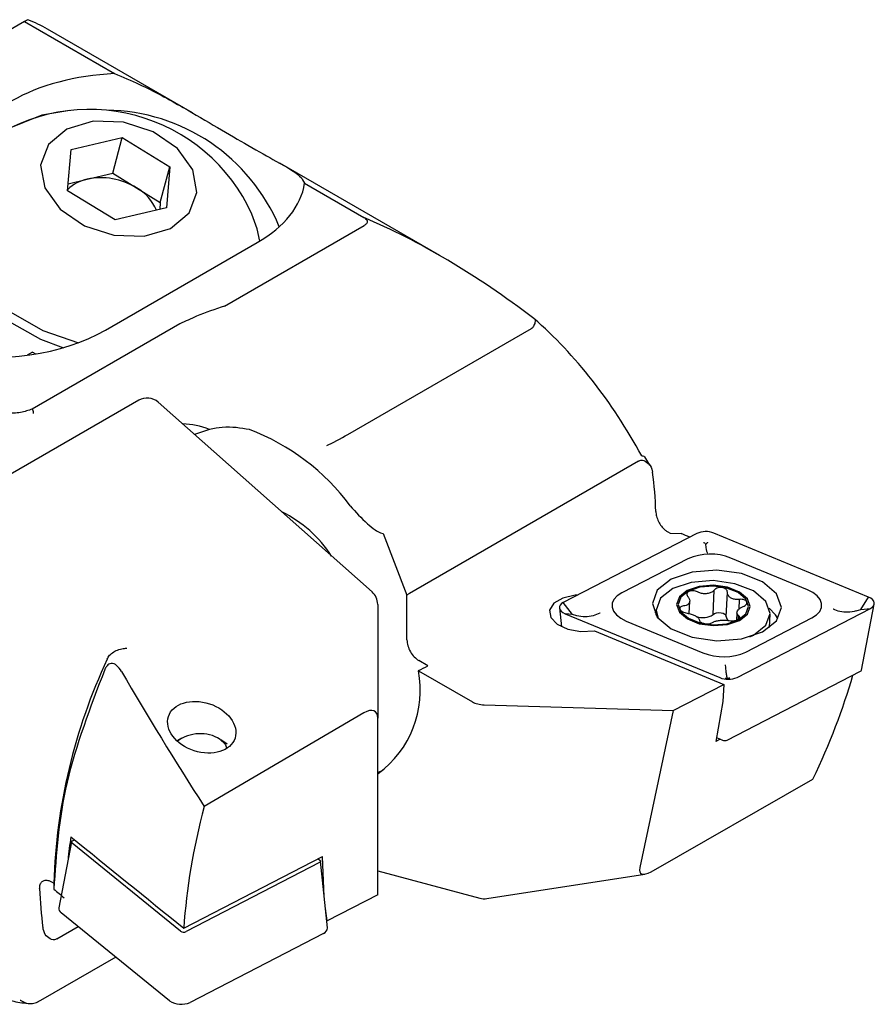
# Model space of a CAD drawing. Units: millimetres. Extents: x 14 to 282, y 11 to 166.
# Drawn here: x 270 to 282, y 23 to 37 of the extents above; entities that cross this region are included whole.
import ezdxf

# ---------------------------------------------------------------- set-up
doc = ezdxf.new("R2010")
doc.units = ezdxf.units.MM

msp = doc.modelspace()

# ---------------------------------------------------------------- linework, layer by layer
at = {"color": 7, "linetype": 'Continuous', "lineweight": 25}
for p, q in [((269.7364, 37.3197), (267.9634, 36.2961)), ((269.7364, 37.3197), (271.0795, 36.5443)), ((272.2408, 35.9607), (270.0805, 37.2078)), ((270.433, 35.4125), (271.1952, 35.5915)), ((271.0525, 35.0587), (271.1952, 35.5915)), ((271.1952, 35.5915), (271.9049, 35.1556)), ((270.3805, 34.7977), (270.433, 35.4125)), ((271.7621, 34.6229), (271.9049, 35.1556)), ((271.9049, 35.1556), (271.8524, 34.5408)), ((275.9309, 33.8305), (273.5437, 35.2086)), ((270.3895, 34.903), (270.6714, 34.9692)), ((270.6714, 34.9692), (271.0525, 35.0587)), ((271.0525, 35.0587), (271.4073, 34.8408)), ((271.4073, 34.8408), (271.7621, 34.6229)), ((273.9132, 34.9085), (274.799, 34.3971)), ((271.0902, 34.3618), (270.3805, 34.7977)), ((271.8524, 34.5408), (271.0902, 34.3618)), ((271.7621, 34.6229), (271.7532, 34.5175)), ((272.7217, 33.0776), (274.8018, 34.2783)), ((270.9448, 32.7177), (273.2075, 34.0239)), ((272.0551, 32.8115), (269.8533, 31.5405)), ((274.5572, 31.1624), (277.2984, 32.7449)), ((269.8571, 32.3907), (269.7749, 32.3433)), ((271.4398, 31.6731), (269.2931, 30.4338)), ((274.9203, 28.8154), (271.7307, 31.6436)), ((272.4979, 31.2379), (272.2721, 31.1636)), ((278.8947, 30.7665), (275.4764, 28.7931)), ((279.0635, 30.7037), (278.9897, 30.8276)), ((275.0842, 29.6842), (275.4411, 28.7645)), ((279.7626, 29.6862), (277.7729, 28.6579)), ((279.33, 29.7096), (279.3653, 29.6892)), ((279.3653, 29.6892), (279.5314, 29.6841)), ((282.3263, 28.7364), (280.0186, 29.6906)), ((279.6307, 29.3085), (278.6448, 28.799)), ((281.414, 28.8468), (280.2706, 29.3196)), ((280.0078, 28.4771), (280.0239, 28.8414)), ((280.2037, 28.4453), (280.2199, 28.8104)), ((275.4411, 28.0977), (275.4411, 28.7645)), ((277.91, 28.4796), (277.7729, 28.6579)), ((279.6501, 28.4909), (279.6584, 28.6776)), ((279.6501, 28.4909), (279.6584, 28.6776)), ((280.3934, 28.5557), (280.3999, 28.7027)), ((282.2075, 28.5537), (282.3263, 28.7364)), ((275.0045, 28.6283), (275.0045, 26.9309)), ((277.7147, 28.5763), (277.7434, 28.2963)), ((277.7998, 28.4902), (280.1075, 27.536)), ((277.91, 28.4796), (277.7998, 28.4902)), ((279.1564, 28.523), (279.1384, 28.497)), ((279.1579, 28.5558), (279.154, 28.4695)), ((279.1579, 28.5558), (279.154, 28.4695)), ((280.3622, 28.5048), (280.3572, 28.3938)), ((280.3622, 28.5048), (280.3572, 28.3938)), ((280.3635, 27.5404), (282.3532, 28.5687)), ((282.1391, 28.5315), (282.2075, 28.5537)), ((282.2075, 28.5537), (282.3532, 28.5687)), ((282.2213, 27.6498), (282.4106, 28.6328)), ((277.9766, 28.4598), (277.91, 28.4796)), ((278.712, 28.3798), (279.8555, 27.907)), ((280.3842, 28.407), (280.3866, 28.4614)), ((280.4954, 27.918), (281.4813, 28.4275)), ((280.8475, 28.2845), (280.8562, 28.4807)), ((280.8475, 28.2845), (280.8562, 28.4807)), ((278.2356, 28.233), (280.1669, 27.4344)), ((275.7533, 27.713), (275.6178, 27.7913)), ((275.6114, 27.6403), (276.4162, 27.1757)), ((280.2161, 26.6043), (282.2059, 27.6325)), ((279.4132, 27.0449), (280.1669, 27.4344)), ((280.1669, 27.4344), (280.1495, 27.1798)), ((280.1495, 27.1798), (280.045, 26.5839)), ((276.5929, 27.1303), (279.4132, 27.0449)), ((279.4132, 27.0449), (278.9118, 24.7025)), ((274.8002, 27.0116), (272.4174, 25.6127)), ((275.0045, 24.299), (275.0045, 26.9309)), ((272.0791, 26.6345), (272.0091, 26.5943)), ((272.758, 26.5443), (272.666, 26.6086)), ((280.1111, 26.618), (280.045, 26.5839)), ((280.0551, 26.6412), (280.1471, 26.6031)), ((275.0809, 26.1522), (275.0045, 26.1201)), ((279.0806, 24.6422), (281.4953, 26.0228)), ((270.4537, 25.1043), (270.4819, 25.1189)), ((270.4382, 25.0871), (270.2489, 24.1041)), ((272.0644, 23.7555), (270.4477, 25.0668)), ((272.113, 23.7997), (274.1831, 24.8694)), ((274.117, 24.8353), (274.1423, 24.8148)), ((274.2064, 24.2668), (274.1831, 24.8694)), ((274.1363, 24.7773), (272.1466, 23.749)), ((274.2537, 23.8034), (274.152, 24.7993)), ((275.0045, 24.6547), (276.5282, 24.2466)), ((276.6312, 24.241), (278.9865, 24.6054)), ((270.1379, 24.4918), (270.1733, 24.4714)), ((270.1733, 24.4714), (270.1733, 24.3805)), ((275.0045, 24.299), (274.2507, 23.9095)), ((274.2507, 23.9095), (274.2239, 24.0953)), ((271.9008, 22.7176), (270.2841, 24.0289)), ((270.2196, 23.639), (270.5381, 23.8228)), ((274.2422, 23.9164), (274.2507, 23.9095)), ((274.1956, 23.7219), (272.2058, 22.6936)), ((271.0979, 23.3688), (269.9774, 22.7219))]:
    msp.add_line(p, q, dxfattribs=at)
at = {"color": 7, "linetype": 'Continuous', "lineweight": 25, "flags": 128}
for points in [[(270.4149, 35.9941), (269.9964, 35.9222), (269.4292, 35.6961)], [(272.3079, 34.7733), (272.2468, 35.1114), (272.0176, 35.429), (271.6551, 35.6778), (271.2147, 35.8198), (270.7633, 35.8334), (270.3697, 35.7166), (270.0937, 35.4872), (269.9775, 35.18), (270.0386, 34.8419), (270.2679, 34.5243), (270.6303, 34.2755), (271.0707, 34.1335), (271.5221, 34.1199), (271.9158, 34.2367), (272.1917, 34.4661), (272.3079, 34.7733)], [(269.16, 35.5131), (268.8457, 35.2121), (268.6367, 34.7998), (268.5975, 34.3406), (268.731, 33.8685), (269.0272, 33.4186), (269.4643, 33.0242), (270.0098, 32.7146), (270.5447, 32.5313)], [(268.597, 34.6521), (268.5627, 34.2108), (268.6962, 33.7387), (268.9925, 33.2888), (269.4295, 32.8944), (269.975, 32.5848), (270.3164, 32.4562)], [(273.2476, 34.0476), (273.2087, 34.2305), (273.1281, 34.45)], [(278.9414, 30.8448), (278.9579, 30.8437), (278.9712, 30.8402), (278.9809, 30.8344), (278.9869, 30.8264), (278.9871, 30.8261)], [(279.3824, 29.0062), (279.1742, 28.8419), (279.1012, 28.6428), (279.1747, 28.4392), (279.3834, 28.2621), (279.6956, 28.1384), (280.0637, 28.0871), (280.4317, 28.1159), (280.7436, 28.2204), (280.9519, 28.3847), (281.0249, 28.5838), (280.9514, 28.7874), (280.7427, 28.9645), (280.4305, 29.0881), (280.0624, 29.1395), (279.6944, 29.1107), (279.3824, 29.0062)], [(280.5527, 28.1452), (280.6081, 28.1713), (280.792, 28.3164), (280.8565, 28.4922), (280.7916, 28.672), (280.6073, 28.8284), (280.3316, 28.9376), (280.0065, 28.9829), (279.6814, 28.9575), (279.406, 28.8652), (279.2221, 28.7201), (279.1576, 28.5443), (279.1862, 28.4243)], [(280.5527, 28.1452), (280.6081, 28.1713), (280.792, 28.3164), (280.8565, 28.4922), (280.7916, 28.672), (280.6073, 28.8284), (280.3316, 28.9376), (280.0065, 28.9829), (279.6814, 28.9575), (279.406, 28.8652), (279.2221, 28.7201), (279.1576, 28.5443), (279.1862, 28.4243)], [(278.6448, 28.799), (278.5768, 28.7547), (278.5287, 28.7028), (278.5029, 28.6458), (278.5006, 28.5864), (278.5219, 28.5274), (278.5658, 28.4715), (278.6302, 28.4216), (278.712, 28.3798)], [(279.6228, 28.4117), (279.8012, 28.3411), (280.0116, 28.3117), (280.2219, 28.3282), (280.4001, 28.3879), (280.5191, 28.4818), (280.5608, 28.5956), (280.5188, 28.7119), (280.3996, 28.8131), (280.2212, 28.8837), (280.0108, 28.9131), (279.8005, 28.8966), (279.6223, 28.8369), (279.5033, 28.743), (279.4616, 28.6292), (279.5036, 28.5129), (279.6228, 28.4117)], [(279.6228, 28.4117), (279.8012, 28.3411), (280.0116, 28.3117), (280.2219, 28.3282), (280.4001, 28.3879), (280.5191, 28.4818), (280.5608, 28.5956), (280.5188, 28.7119), (280.3996, 28.8131), (280.2212, 28.8837), (280.0108, 28.9131), (279.8005, 28.8966), (279.6223, 28.8369), (279.5033, 28.743), (279.4616, 28.6292), (279.5036, 28.5129), (279.6228, 28.4117)], [(279.6405, 28.4208), (279.8108, 28.3534), (280.0116, 28.3254), (280.2123, 28.3411), (280.3824, 28.3981), (280.496, 28.4877), (280.5358, 28.5963), (280.4958, 28.7074), (280.3819, 28.804), (280.2116, 28.8714), (280.0108, 28.8994), (279.8101, 28.8837), (279.64, 28.8267), (279.5264, 28.7371), (279.4866, 28.6285), (279.5266, 28.5174), (279.6405, 28.4208)], [(279.6405, 28.4208), (279.8108, 28.3534), (280.0116, 28.3254), (280.2123, 28.3411), (280.3824, 28.3981), (280.496, 28.4877), (280.5358, 28.5963), (280.4958, 28.7074), (280.3819, 28.804), (280.2116, 28.8714), (280.0108, 28.8994), (279.8101, 28.8837), (279.64, 28.8267), (279.5264, 28.7371), (279.4866, 28.6285), (279.5266, 28.5174), (279.6405, 28.4208)], [(281.4813, 28.4275), (281.5493, 28.4719), (281.5974, 28.5238), (281.6232, 28.5808), (281.6255, 28.6402), (281.6042, 28.6992), (281.5603, 28.755), (281.4959, 28.805), (281.414, 28.8468)], [(277.985, 28.7675), (277.949, 28.7647), (277.7663, 28.7235), (277.6324, 28.645), (277.5691, 28.5421), (277.5868, 28.4316), (277.6827, 28.3315), (277.841, 28.258), (278.0359, 28.2233), (278.2356, 28.233), (278.2356, 28.233)], [(277.7729, 28.6579), (277.7457, 28.6402), (277.7264, 28.6194), (277.7161, 28.5966), (277.7152, 28.5728), (277.7237, 28.5492), (277.7413, 28.5269), (277.767, 28.5069), (277.7998, 28.4902)], [(282.3532, 28.5687), (282.3804, 28.5864), (282.3996, 28.6072), (282.41, 28.63), (282.4109, 28.6537), (282.4024, 28.6773), (282.3848, 28.6997), (282.359, 28.7197), (282.3263, 28.7364)], [(280.0078, 28.4771), (280.0279, 28.4921), (280.0564, 28.5023), (280.09, 28.5065), (280.1248, 28.5041), (280.1569, 28.4956), (280.1826, 28.4818), (280.1988, 28.4644), (280.2037, 28.4453)], [(280.0078, 28.4771), (280.0279, 28.4921), (280.0564, 28.5023), (280.09, 28.5065), (280.1248, 28.5041), (280.1569, 28.4956), (280.1826, 28.4818), (280.1988, 28.4644), (280.2037, 28.4453)], [(280.9738, 28.4158), (280.9375, 28.4736), (280.8442, 28.571)], [(272.6548, 26.6161), (272.7318, 26.5426), (272.7533, 26.4815)], [(270.4477, 25.0668), (270.443, 25.0714), (270.4398, 25.0763), (270.4381, 25.0814), (270.4381, 25.0866), (270.4397, 25.0916), (270.4429, 25.0963), (270.4476, 25.1006), (270.4537, 25.1043)], [(274.1423, 24.8148), (274.147, 24.8102), (274.1502, 24.8053), (274.1519, 24.8002), (274.1519, 24.7951), (274.1502, 24.7901), (274.147, 24.7853), (274.1423, 24.781), (274.1363, 24.7773)]]:
    msp.add_lwpolyline(points, dxfattribs=at)
at = {"color": 7, "linetype": 'Continuous', "lineweight": 25}
for centre, radius, start, end in [((269.0324, 35.3914), 2.0971, 60.01351, 68.93389), ((270.7076, 33.3527), 2.6576, 24.38698, 125.61529), ((270.9287, 33.173), 2.8253, 22.63591, 89.3301), ((270.787, 34.3954), 0.5854, 101.39339, 133.73659), ((270.8784, 33.9826), 1.0081, 58.35075, 101.84856), ((271.0624, 34.2309), 0.7006, 23.16571, 60.5129), ((270.8514, 34.0278), 1.9153, 238.72751, 240.37083), ((271.5648, 31.4566), 0.25, 48.43642, 119.99731), ((271.9193, 28.1211), 3.3274, 36.47169, 69.38455), ((274.0483, 29.8833), 5.1046, 1.47872, 8.06074), ((272.7508, 28.3296), 1.8697, 33.07417, 63.79861), ((279.8958, 29.3875), 0.327, 67.94778, 114.02642), ((279.9636, 28.5619), 0.8175, 67.94565, 114.02911), ((274.7545, 28.6283), 0.25, 0, 48.43642), ((279.8573, 28.6993), 0.2684, 248.11155, 304.1069), ((280.281, 28.4482), 0.0773, 182.14886, 232.2189), ((280.1625, 28.6647), 0.8175, 247.94433, 294.02934), ((278.6643, 24.2099), 8.495, 154.90966, 178.23602), ((274.1102, 27.3445), 1.5301, 306.11208, 11.14533), ((282.1966, 27.6563), 0.0255, 291.17141, 345.16409), ((280.2303, 27.8391), 0.327, 247.94788, 294.02632), ((272.3578, 26.1374), 0.5634, 58.18767, 127.14122), ((280.1802, 26.6848), 0.0881, 247.94688, 294.02973), ((275.066, 24.5222), 5.1046, 181.47872, 188.06074), ((276.5929, 24.488), 0.25, 255.00424, 278.79445), ((270.3253, 24.0939), 0.077, 172.39096, 237.66728), ((274.1644, 23.8056), 0.0893, 290.43876, 358.62223), ((272.1112, 23.8253), 0.0841, 236.14709, 294.87858), ((272.0746, 22.9767), 0.312, 236.14455, 294.87842)]:
    msp.add_arc(centre, radius, start, end, dxfattribs=at)
for centre, major_axis, ratio, start_param, end_param in [((263.5617, 33.7544), (6.25, 3.6086), 0.0000704, 0.0902737, 0.1553108), ((271.3774, 35.0805), (2.5441, -0.0763), 0.5765952, 1.7054429, 2.3908086), ((269.1147, 33.7742), (2.5441, -0.0763), 0.5765952, 2.3908086, 5.5324013), ((271.3774, 35.0805), (2.5441, -0.0763), 0.5765952, 5.5324013, 6.217767), ((277.091, 25.9441), (-6.3004, 8.4424), 0.4818535, 5.2532416, 5.5962859), ((275.0596, 27.1168), (-1.3353, 6.9358), 0.7026149, 5.1396729, 5.5487619), ((272.2925, 30.4868), (0.8856, -0.491), 0.7597525, 1.7541113, 2.1751738), ((274.4237, 31.0982), (0.2215, 0.1203), 0.0358232, 3.7689439, 5.3397402), ((300.5602, 16.6526), (585.6719, -242.2614), 0.0063222, 1.6091087, 1.6093245), ((275.4764, 28.3848), (0.0512, 0.4203), 0.4025306, 0.2939513, 0.4953092), ((275.6178, 27.9957), (-0.1248, 0.2168), 0.5773803, 0.7868509, 2.3576473), ((283.0027, 20.2958), (-14.3207, 16.8206), 0.2401585, 0.9279454, 1.0542473), ((276.6709, 30.4436), (39.5087, 20.3511), 0.0452143, 4.6622891, 4.6658832), ((277.6104, 25.9294), (3.9381, 5.3642), 0.4948644, 5.0772252, 5.3531808), ((276.5929, 27.267), (0.2499, -0.0108), 0.546315, 3.9505636, 4.7359617), ((274.7545, 26.7392), (0.2095, 0.2924), 0.4664853, 5.7060947, 7.092841), ((276.7629, 25.4401), (2.6979, 6.0746), 0.626612, 1.8148596, 2.1054129), ((275.0217, 26.8757), (3.35, 5.6293), 0.5772477, 2.19366, 2.2547474), ((224.039, 68.9085), (410.5173, -332.7794), 0.0090939, 4.8330011, 4.8371327), ((279.1737, 24.8873), (0.248, 0.2693), 0.3565038, 2.5983748, 3.9851211), ((292.8325, 12.1915), (410.5173, -332.7794), 0.0090939, 4.6645374, 4.6649209)]:
    msp.add_ellipse(centre, major_axis=major_axis, ratio=ratio, start_param=start_param, end_param=end_param, dxfattribs=at)
msp.add_ellipse((272.3803, 26.7962), major_axis=(0.4965, -0.1605), ratio=0.7072002, dxfattribs=at)
for points, knots in [([(271.0795, 36.5443), (271.2028, 36.493), (271.5361, 36.3542), (272.0623, 36.0675), (272.6252, 35.7348), (273.1193, 35.4455), (273.5761, 35.1917), (273.8548, 35.0317), (273.8967, 34.9431), (273.9132, 34.9085)], [0, 0, 0, 0, 0.089882, 0.2428028, 0.3657689, 0.4890308, 0.6378625, 0.8580728, 1, 1, 1, 1]), ([(274.799, 34.3971), (274.8101, 34.3899), (274.8324, 34.3755), (274.8498, 34.35), (274.8499, 34.3251), (274.8351, 34.3003), (274.8142, 34.2865), (274.8018, 34.2783)], [0, 0, 0, 0, 0.2131686, 0.428196, 0.5941525, 0.7597711, 1, 1, 1, 1]), ([(272.7217, 33.0776), (272.5793, 33.0295), (272.3451, 32.9505), (272.1367, 32.8506), (272.0551, 32.8115)], [0, 0, 0, 0, 0.60857464, 1, 1, 1, 1]), ([(277.3344, 32.8934), (277.3348, 32.8933), (277.337, 32.8929), (277.3472, 32.8898), (277.3577, 32.8742), (277.354, 32.8335), (277.3364, 32.794), (277.3275, 32.7743)], [0, 0, 0, 0, 0.0129483, 0.0746651, 0.3862803, 0.6930467, 1, 1, 1, 1]), ([(277.2984, 32.7449), (277.3068, 32.7506), (277.3185, 32.7586), (277.3255, 32.7708), (277.3275, 32.7743)], [0, 0, 0, 0, 0.7151707, 1, 1, 1, 1]), ([(269.8533, 31.5405), (269.7965, 31.5219), (269.71, 31.4937), (269.579, 31.4774), (269.4891, 31.4786), (269.4221, 31.4918), (269.3952, 31.5049), (269.3844, 31.5102)], [0, 0, 0, 0, 0.3863292, 0.5881592, 0.791227, 0.9161224, 1, 1, 1, 1]), ([(269.8533, 31.5405), (269.8538, 31.5393), (269.8623, 31.5166), (269.8674, 31.4952), (269.8685, 31.4785), (269.8685, 31.4779)], [0, 0, 0, 0, 0.0500249, 0.9697555, 1, 1, 1, 1]), ([(273.0908, 31.2354), (272.9611, 31.258), (272.7766, 31.2903), (272.5617, 31.2499), (272.4979, 31.2379)], [0, 0, 0, 0, 0.7028283, 1, 1, 1, 1]), ([(278.8947, 30.7665), (278.9068, 30.7718), (278.9355, 30.7846), (278.9593, 30.7789), (278.9732, 30.7755)], [0, 0, 0, 0, 0.41775764, 1, 1, 1, 1]), ([(278.9732, 30.7755), (279.0015, 30.7598), (279.0586, 30.728), (279.0934, 30.6536), (279.1014, 30.6055), (279.1025, 30.5991)], [0, 0, 0, 0, 0.4593036, 0.9282801, 1, 1, 1, 1]), ([(274.595, 30.0989), (274.6771, 30.0059), (274.7919, 29.876), (274.9507, 29.7495), (275.0302, 29.6984), (275.0712, 29.6876), (275.0842, 29.6842)], [0, 0, 0, 0, 0.56396468, 0.78816678, 0.93271392, 1, 1, 1, 1]), ([(279.1512, 30.015), (279.1537, 29.9912), (279.1587, 29.9435), (279.1898, 29.8648), (279.2347, 29.7927), (279.2842, 29.7395), (279.317, 29.7181), (279.33, 29.7096)], [0, 0, 0, 0, 0.2152134, 0.43044664, 0.64517547, 0.8595886, 1, 1, 1, 1]), ([(279.8643, 29.5541), (279.865, 29.5535), (279.873, 29.5478), (279.8854, 29.5383), (279.895, 29.528), (279.8987, 29.524)], [0, 0, 0, 0, 0.0621194, 0.6341932, 1, 1, 1, 1]), ([(279.8987, 29.524), (279.902, 29.5282), (279.9104, 29.5388), (279.9222, 29.5486), (279.9298, 29.5546), (279.9305, 29.5552)], [0, 0, 0, 0, 0.3658248, 0.9379677, 1, 1, 1, 1]), ([(279.9275, 29.3856), (279.9274, 29.3857), (279.9232, 29.3883), (279.917, 29.4024), (279.9077, 29.4467), (279.9024, 29.4852), (279.8991, 29.5201), (279.8987, 29.524)], [0, 0, 0, 0, 0.0087332, 0.4338573, 0.5772121, 0.9518137, 1, 1, 1, 1]), ([(279.7734, 28.8153), (279.7631, 28.8199), (279.7424, 28.829), (279.707, 28.834), (279.6733, 28.8316), (279.6449, 28.8218), (279.6249, 28.806), (279.6154, 28.7858), (279.6174, 28.7635), (279.6268, 28.7476), (279.6339, 28.7398), (279.6347, 28.7389)], [0, 0, 0, 0, 0.1231673, 0.2479661, 0.3717069, 0.4942729, 0.6161792, 0.7380777, 0.8606165, 0.9843342, 1, 1, 1, 1]), ([(279.7734, 28.8153), (279.7631, 28.8199), (279.7424, 28.829), (279.707, 28.834), (279.6733, 28.8316), (279.6449, 28.8218), (279.6249, 28.806), (279.6154, 28.7858), (279.6174, 28.7635), (279.6268, 28.7476), (279.6339, 28.7398), (279.6347, 28.7389)], [0, 0, 0, 0, 0.1231673, 0.2479661, 0.3717069, 0.4942729, 0.6161792, 0.7380777, 0.8606165, 0.9843342, 1, 1, 1, 1]), ([(280.0239, 28.8414), (280.0121, 28.8304), (279.9885, 28.8083), (279.9351, 28.7892), (279.8762, 28.7848), (279.8196, 28.7943), (279.7879, 28.8087), (279.7734, 28.8153)], [0, 0, 0, 0, 0.2093647, 0.4192693, 0.6249499, 0.8281464, 1, 1, 1, 1]), ([(280.0239, 28.8414), (280.0121, 28.8304), (279.9885, 28.8083), (279.9351, 28.7892), (279.8762, 28.7848), (279.8196, 28.7943), (279.7879, 28.8087), (279.7734, 28.8153)], [0, 0, 0, 0, 0.2093647, 0.4192693, 0.6249499, 0.8281464, 1, 1, 1, 1]), ([(280.2199, 28.8104), (280.2191, 28.8182), (280.2177, 28.8339), (280.2009, 28.8548), (280.1754, 28.8708), (280.1432, 28.8802), (280.1083, 28.8821), (280.0745, 28.8763), (280.0453, 28.8634), (280.0302, 28.8501), (280.0245, 28.8423), (280.0239, 28.8414)], [0, 0, 0, 0, 0.1242033, 0.2489741, 0.372755, 0.4952937, 0.6172092, 0.7390994, 0.8616691, 0.9854005, 1, 1, 1, 1]), ([(280.2199, 28.8104), (280.2191, 28.8182), (280.2177, 28.8339), (280.2009, 28.8548), (280.1754, 28.8708), (280.1432, 28.8802), (280.1083, 28.8821), (280.0745, 28.8763), (280.0453, 28.8634), (280.0302, 28.8501), (280.0245, 28.8423), (280.0239, 28.8414)], [0, 0, 0, 0, 0.1242033, 0.2489741, 0.372755, 0.4952937, 0.6172092, 0.7390994, 0.8616691, 0.9854005, 1, 1, 1, 1]), ([(280.3999, 28.7027), (280.3798, 28.7019), (280.3395, 28.7004), (280.2857, 28.7151), (280.2453, 28.7414), (280.2222, 28.7751), (280.2206, 28.7993), (280.2199, 28.8104)], [0, 0, 0, 0, 0.2092317, 0.419119, 0.6247992, 0.8280543, 1, 1, 1, 1]), ([(280.3999, 28.7027), (280.3798, 28.7019), (280.3395, 28.7004), (280.2857, 28.7151), (280.2453, 28.7414), (280.2222, 28.7751), (280.2206, 28.7993), (280.2199, 28.8104)], [0, 0, 0, 0, 0.2092317, 0.419119, 0.6247992, 0.8280543, 1, 1, 1, 1]), ([(279.6347, 28.7389), (279.6429, 28.7262), (279.6594, 28.7008), (279.6596, 28.6633), (279.6412, 28.6333), (279.6078, 28.6134), (279.5779, 28.6082), (279.5642, 28.6059)], [0, 0, 0, 0, 0.2093703, 0.4192562, 0.6249522, 0.8281698, 1, 1, 1, 1]), ([(279.6347, 28.7389), (279.6429, 28.7262), (279.6594, 28.7008), (279.6596, 28.6633), (279.6412, 28.6333), (279.6078, 28.6134), (279.5779, 28.6082), (279.5642, 28.6059)], [0, 0, 0, 0, 0.2093703, 0.4192562, 0.6249522, 0.8281698, 1, 1, 1, 1]), ([(280.4572, 28.5959), (280.4669, 28.6007), (280.4863, 28.6101), (280.5052, 28.6294), (280.5135, 28.6499), (280.5097, 28.6697), (280.4946, 28.6867), (280.4701, 28.699), (280.4387, 28.7052), (280.414, 28.7047), (280.4012, 28.7029), (280.3999, 28.7027)], [0, 0, 0, 0, 0.124364, 0.2491425, 0.3728634, 0.4954308, 0.6173511, 0.7392392, 0.8618031, 0.9855183, 1, 1, 1, 1]), ([(280.4572, 28.5959), (280.4669, 28.6007), (280.4863, 28.6101), (280.5052, 28.6294), (280.5135, 28.6499), (280.5097, 28.6697), (280.4946, 28.6867), (280.4701, 28.699), (280.4387, 28.7052), (280.414, 28.7047), (280.4012, 28.7029), (280.3999, 28.7027)], [0, 0, 0, 0, 0.124364, 0.2491425, 0.3728634, 0.4954308, 0.6173511, 0.7392392, 0.8618031, 0.9855183, 1, 1, 1, 1]), ([(278.3204, 28.4977), (278.3196, 28.4973), (278.2876, 28.4816), (278.2151, 28.4549), (278.0958, 28.4361), (278.0163, 28.4519), (277.9766, 28.4598)], [0, 0, 0, 0, 0.00744713, 0.30659714, 0.65265007, 1, 1, 1, 1]), ([(279.5642, 28.6059), (279.5546, 28.6041), (279.5354, 28.6005), (279.5168, 28.5877), (279.5088, 28.5712), (279.5126, 28.5526), (279.5276, 28.5341), (279.552, 28.5177), (279.5831, 28.505), (279.6075, 28.4995), (279.6201, 28.4979), (279.6215, 28.4977)], [0, 0, 0, 0, 0.12436183, 0.2491411, 0.37286284, 0.49542847, 0.61729883, 0.73923949, 0.86180275, 0.98551751, 1, 1, 1, 1]), ([(279.5642, 28.6059), (279.5546, 28.6041), (279.5354, 28.6005), (279.5168, 28.5877), (279.5088, 28.5712), (279.5126, 28.5526), (279.5276, 28.5341), (279.552, 28.5177), (279.5831, 28.505), (279.6075, 28.4995), (279.6201, 28.4979), (279.6215, 28.4977)], [0, 0, 0, 0, 0.12436183, 0.2491411, 0.37286284, 0.49542847, 0.61729883, 0.73923949, 0.86180275, 0.98551751, 1, 1, 1, 1]), ([(279.6215, 28.4977), (279.6413, 28.4936), (279.6812, 28.4853), (279.7347, 28.4633), (279.7751, 28.4383), (279.7986, 28.4135), (279.8006, 28.3984), (279.8015, 28.3914)], [0, 0, 0, 0, 0.2092309, 0.4191185, 0.6247985, 0.828054, 1, 1, 1, 1]), ([(279.6215, 28.4977), (279.6413, 28.4936), (279.6812, 28.4853), (279.7347, 28.4633), (279.7751, 28.4383), (279.7986, 28.4135), (279.8006, 28.3984), (279.8015, 28.3914)], [0, 0, 0, 0, 0.2092309, 0.4191185, 0.6247985, 0.828054, 1, 1, 1, 1]), ([(280.3866, 28.4614), (280.3782, 28.4693), (280.3613, 28.4849), (280.3607, 28.515), (280.3793, 28.5465), (280.413, 28.5752), (280.4433, 28.5894), (280.4572, 28.5959)], [0, 0, 0, 0, 0.2093706, 0.4192569, 0.6249528, 0.8281702, 1, 1, 1, 1]), ([(280.3866, 28.4614), (280.3782, 28.4693), (280.3613, 28.4849), (280.3607, 28.515), (280.3793, 28.5465), (280.413, 28.5752), (280.4433, 28.5894), (280.4572, 28.5959)], [0, 0, 0, 0, 0.2093706, 0.4192569, 0.6249528, 0.8281702, 1, 1, 1, 1]), ([(282.1391, 28.5315), (282.0986, 28.5222), (282.0176, 28.5037), (281.8998, 28.5184), (281.8296, 28.5426), (281.7988, 28.5573), (281.7981, 28.5576)], [0, 0, 0, 0, 0.3473417, 0.6933859, 0.9925297, 1, 1, 1, 1]), ([(279.8015, 28.3914), (279.8024, 28.3865), (279.8041, 28.3767), (279.8212, 28.3622), (279.8469, 28.3502), (279.8791, 28.342), (279.9139, 28.3387), (279.9476, 28.3404), (279.9764, 28.3468), (279.9913, 28.3541), (279.9968, 28.3585), (279.9974, 28.3589)], [0, 0, 0, 0, 0.124202, 0.2489734, 0.3727543, 0.4952931, 0.6172096, 0.7390996, 0.8616694, 0.9854003, 1, 1, 1, 1]), ([(279.8015, 28.3914), (279.8024, 28.3865), (279.8041, 28.3767), (279.8212, 28.3622), (279.8469, 28.3502), (279.8791, 28.342), (279.9139, 28.3387), (279.9476, 28.3404), (279.9764, 28.3468), (279.9913, 28.3541), (279.9968, 28.3585), (279.9974, 28.3589)], [0, 0, 0, 0, 0.124202, 0.2489734, 0.3727543, 0.4952931, 0.6172096, 0.7390996, 0.8616694, 0.9854003, 1, 1, 1, 1]), ([(279.9974, 28.3589), (280.009, 28.3651), (280.0322, 28.3774), (280.0853, 28.3892), (280.1442, 28.3949), (280.2012, 28.3944), (280.2333, 28.3889), (280.248, 28.3865)], [0, 0, 0, 0, 0.2093616, 0.419251, 0.6249561, 0.8281493, 1, 1, 1, 1]), ([(279.9974, 28.3589), (280.009, 28.3651), (280.0322, 28.3774), (280.0853, 28.3892), (280.1442, 28.3949), (280.2012, 28.3944), (280.2333, 28.3889), (280.248, 28.3865)], [0, 0, 0, 0, 0.2093616, 0.419251, 0.6249561, 0.8281493, 1, 1, 1, 1]), ([(280.248, 28.3865), (280.2584, 28.3848), (280.2793, 28.3815), (280.3151, 28.383), (280.3489, 28.3894), (280.3774, 28.4005), (280.3973, 28.4149), (280.4066, 28.4309), (280.4043, 28.4468), (280.3947, 28.4566), (280.3874, 28.4609), (280.3866, 28.4614)], [0, 0, 0, 0, 0.1231678, 0.247967, 0.3717075, 0.4942734, 0.6161796, 0.7380782, 0.8606166, 0.984334, 1, 1, 1, 1]), ([(280.248, 28.3865), (280.2584, 28.3848), (280.2793, 28.3815), (280.3151, 28.383), (280.3489, 28.3894), (280.3774, 28.4005), (280.3973, 28.4149), (280.4066, 28.4309), (280.4043, 28.4468), (280.3947, 28.4566), (280.3874, 28.4609), (280.3866, 28.4614)], [0, 0, 0, 0, 0.1231678, 0.247967, 0.3717075, 0.4942734, 0.6161796, 0.7380782, 0.8606166, 0.984334, 1, 1, 1, 1]), ([(271.0325, 27.8965), (271.0557, 27.9119), (271.1022, 27.9427), (271.1847, 27.968), (271.2395, 27.9748), (271.2647, 27.9754), (271.2655, 27.9754)], [0, 0, 0, 0, 0.3463171, 0.6919392, 0.9893996, 1, 1, 1, 1]), ([(270.9708, 27.8121), (270.9812, 27.8325), (270.9977, 27.865), (271.023, 27.8879), (271.0325, 27.8965)], [0, 0, 0, 0, 0.62510492, 1, 1, 1, 1]), ([(270.9339, 27.6566), (270.7168, 27.0902), (270.2835, 25.9595), (270.21, 24.9062), (270.1733, 24.3805)], [0, 0, 0, 0, 0.50085531, 1, 1, 1, 1]), ([(271.1844, 27.6267), (271.1619, 27.6608), (271.13, 27.7089), (271.0729, 27.7448), (271.0327, 27.7517), (270.9958, 27.7389), (270.9644, 27.7117), (270.945, 27.6811), (270.9357, 27.6607), (270.9339, 27.6566)], [0, 0, 0, 0, 0.3521741, 0.4961886, 0.6415209, 0.7410615, 0.8407007, 0.9680028, 1, 1, 1, 1]), ([(280.2195, 27.5244), (280.219, 27.5259), (280.2147, 27.5386), (280.209, 27.568), (280.2007, 27.6337), (280.1963, 27.6848), (280.1936, 27.7264), (280.1935, 27.7272)], [0, 0, 0, 0, 0.0481849, 0.4227754, 0.5661255, 0.9912366, 1, 1, 1, 1]), ([(280.2195, 27.5244), (280.2164, 27.5244), (280.2085, 27.5243), (280.1972, 27.5264), (280.1899, 27.528), (280.1892, 27.5282)], [0, 0, 0, 0, 0.3657987, 0.9379029, 1, 1, 1, 1]), ([(280.2555, 27.5293), (280.2547, 27.5291), (280.2464, 27.5273), (280.2334, 27.5247), (280.2234, 27.5245), (280.2195, 27.5244)], [0, 0, 0, 0, 0.0621195, 0.6341932, 1, 1, 1, 1]), ([(269.9632, 24.3904), (269.9646, 24.412), (269.9674, 24.4552), (269.9974, 24.4986), (270.0423, 24.5189), (270.0921, 24.5147), (270.1249, 24.4983), (270.1379, 24.4918)], [0, 0, 0, 0, 0.2152134, 0.43044664, 0.64517547, 0.8595886, 1, 1, 1, 1]), ([(270.1412, 23.6299), (270.1129, 23.6457), (270.0557, 23.6775), (270.021, 23.7519), (270.013, 23.8), (270.0119, 23.8064)], [0, 0, 0, 0, 0.4593036, 0.9282801, 1, 1, 1, 1]), ([(270.2196, 23.639), (270.2076, 23.6336), (270.1788, 23.6208), (270.155, 23.6266), (270.1412, 23.6299)], [0, 0, 0, 0, 0.41775764, 1, 1, 1, 1]), ([(269.4203, 22.7651), (269.4718, 22.7443), (269.5927, 22.6954), (269.7378, 22.683), (269.821, 22.676)], [0, 0, 0, 0, 0.42632706, 1, 1, 1, 1]), ([(269.6744, 22.7275), (269.6754, 22.7268), (269.6809, 22.7228), (269.7104, 22.7029), (269.769, 22.6786), (269.8557, 22.6715), (269.9089, 22.6904), (269.9355, 22.6999)], [0, 0, 0, 0, 0.0129483, 0.0746651, 0.3862803, 0.6930467, 1, 1, 1, 1]), ([(269.9774, 22.7219), (269.9681, 22.7167), (269.9551, 22.7094), (269.9398, 22.702), (269.9355, 22.6999)], [0, 0, 0, 0, 0.7151707, 1, 1, 1, 1])]:
    msp.add_open_spline(points, degree=3, knots=knots, dxfattribs=at)

doc.saveas('drawing.dxf')
